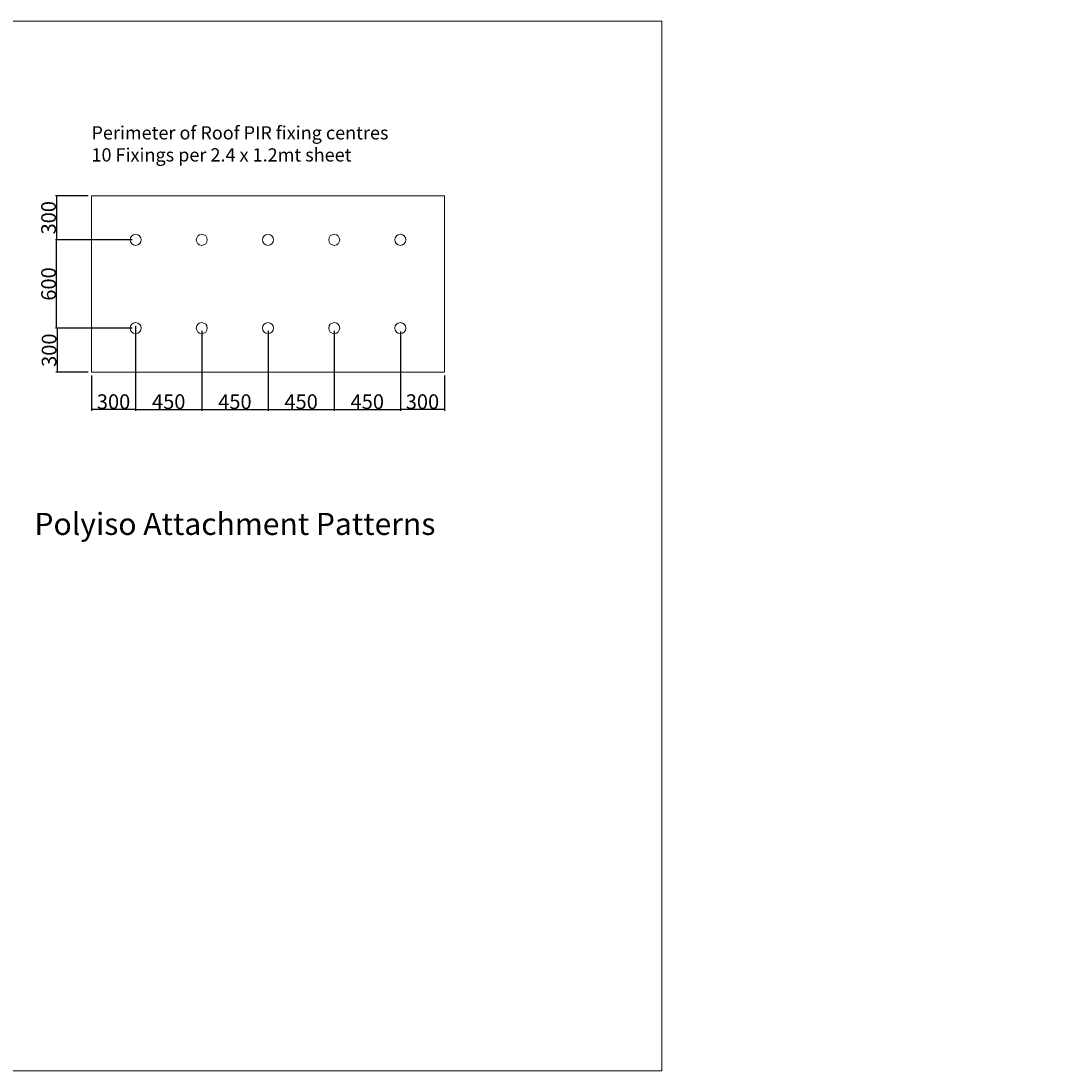
# Model space of a CAD drawing. Extents: x 0 to 52883, y -35519 to 12123.
# Drawn here: x 19433 to 26441, y -35519 to -28383 of the extents above; entities that cross this region are included whole.
import ezdxf

# ---------------------------------------------------------------- set-up
doc = ezdxf.new("R2010")
doc.units = 0
doc.header["$LTSCALE"] = 5
doc.header["$MEASUREMENT"] = 0
doc.layers.get('0').update_dxf_attribs({"linetype": 'CONTINUOUS'})
doc.layers.get('Defpoints').update_dxf_attribs({"linetype": 'CONTINUOUS'})
doc.styles.add('ROMANS', font='ROMANS.shx', dxfattribs={"width": 0.8})
doc.styles.get("Standard").update_dxf_attribs({"font": 'ARIALN.TTF'})
doc.styles.add('Viking Roofspec', font='ARIALN.TTF', dxfattribs={"height": 3})
doc.dimstyles.new('Viking Roofspec', dxfattribs={"dimscale": 1.5, "dimtxt": 6, "dimasz": 5, "dimexe": 5, "dimexo": 15, "dimgap": 2, "dimtad": 1, "dimdec": 0, "dimzin": 0, "dimdsep": 46, "dimtxsty": 'ROMANS', "dimblk": 'ARCHTICK', "dimcen": 2, "dimclrt": 7, "dimadec": 0, "dimazin": 0, "dimtfac": 1, "dimtdec": 0, "dimtofl": 0, "dimtmove": 0, "dimatfit": 3, "dimldrblk": 'ARCHTICK', "dimfxl": 1, "dimtolj": 1, "dimtzin": 0, "dimarcsym": 0})

# ---------------------------------------------------------------- blocks, each defined once
blk = doc.blocks.new('_ArchTick')
at = {"color": 0, "linetype": 'ByBlock', "const_width": 0.15}
blk.add_lwpolyline([(-0.5, -0.5), (0.5, 0.5)], dxfattribs=at)
blk = doc.blocks.new('*D246')
at = {"color": 0, "linetype": 'Continuous', "lineweight": -2, "transparency": 16777216}
for p, q in [((19889.3, -29570.6), (19666.6, -29570.6)), ((19674.1, -29570.6), (19674.1, -29870.6)), ((20189.3, -29870.6), (19666.6, -29870.6))]:
    blk.add_line(p, q, dxfattribs=at)
at = {"layer": 'Defpoints', "color": 0, "linetype": 'Continuous', "lineweight": 9, "transparency": 16777216}
for p in [(19911.8, -29570.6), (19674.1, -29870.6), (20211.8, -29870.6)]:
    blk.add_point(p, dxfattribs=at)
at = {"color": 0, "linetype": 'Continuous', "lineweight": -2, "transparency": 16777216, "xscale": 7.5, "yscale": 7.5, "zscale": 7.5}
for p, rotation in [((19674.1, -29570.6), 90), ((19674.1, -29870.6), 270)]:
    blk.add_blockref('_ArchTick', p, dxfattribs=dict(at, rotation=rotation))
at = {"color": 7, "linetype": 'Continuous', "lineweight": 20, "transparency": 16777216, "insert": (19620, -29720.6), "char_height": 3, "attachment_point": 5, "rotation": 90, "style": 'Viking Roofspec'}
blk.add_mtext('\\A1;{\\H33.333x;300}', dxfattribs=at)
blk = doc.blocks.new('*D247')
at = {"color": 0, "linetype": 'Continuous', "lineweight": -2, "transparency": 16777216}
for p, q in [((20189.3, -29870.6), (19666.6, -29870.6)), ((19674.1, -30470.6), (19674.1, -29870.6)), ((20189.3, -30470.6), (19666.6, -30470.6))]:
    blk.add_line(p, q, dxfattribs=at)
at = {"layer": 'Defpoints', "color": 0, "linetype": 'Continuous', "lineweight": 9, "transparency": 16777216}
for p in [(19674.1, -29870.6), (20211.8, -29870.6), (20211.8, -30470.6)]:
    blk.add_point(p, dxfattribs=at)
at = {"color": 0, "linetype": 'Continuous', "lineweight": -2, "transparency": 16777216, "xscale": 7.5, "yscale": 7.5, "zscale": 7.5}
for p, rotation in [((19674.1, -29870.6), 90), ((19674.1, -30470.6), 270)]:
    blk.add_blockref('_ArchTick', p, dxfattribs=dict(at, rotation=rotation))
at = {"color": 7, "linetype": 'Continuous', "lineweight": 20, "transparency": 16777216, "insert": (19620, -30170.6), "char_height": 3, "attachment_point": 5, "rotation": 90, "style": 'Viking Roofspec'}
blk.add_mtext('\\A1;{\\H33.333x;600}', dxfattribs=at)
blk = doc.blocks.new('*D248')
at = {"color": 0, "linetype": 'Continuous', "lineweight": -2, "transparency": 16777216}
for p, q in [((20189.3, -30470.6), (19670.3, -30470.6)), ((19677.8, -30470.6), (19677.8, -30770.6)), ((19889.3, -30770.6), (19670.3, -30770.6))]:
    blk.add_line(p, q, dxfattribs=at)
at = {"layer": 'Defpoints', "color": 0, "linetype": 'Continuous', "lineweight": 9, "transparency": 16777216}
for p in [(20211.8, -30470.6), (19677.8, -30770.6), (19911.8, -30770.6)]:
    blk.add_point(p, dxfattribs=at)
at = {"color": 0, "linetype": 'Continuous', "lineweight": -2, "transparency": 16777216, "xscale": 7.5, "yscale": 7.5, "zscale": 7.5}
for p, rotation in [((19677.8, -30470.6), 90), ((19677.8, -30770.6), 270)]:
    blk.add_blockref('_ArchTick', p, dxfattribs=dict(at, rotation=rotation))
at = {"color": 7, "linetype": 'Continuous', "lineweight": 20, "transparency": 16777216, "insert": (19623.8, -30620.6), "char_height": 3, "attachment_point": 5, "rotation": 90, "style": 'Viking Roofspec'}
blk.add_mtext('\\A1;{\\H33.333x;300}', dxfattribs=at)
blk = doc.blocks.new('*D249')
at = {"color": 0, "linetype": 'Continuous', "lineweight": -2, "transparency": 16777216}
for p, q in [((20211.8, -30455.6), (20211.8, -31032.1)), ((19911.8, -30793.1), (19911.8, -31032.1)), ((20211.8, -31024.6), (19911.8, -31024.6))]:
    blk.add_line(p, q, dxfattribs=at)
at = {"layer": 'Defpoints', "color": 0, "linetype": 'Continuous', "lineweight": 9, "transparency": 16777216}
for p in [(20211.8, -30433.1), (19911.8, -30770.6), (19911.8, -31024.6)]:
    blk.add_point(p, dxfattribs=at)
at = {"color": 0, "linetype": 'Continuous', "lineweight": -2, "transparency": 16777216, "xscale": 7.5, "yscale": 7.5, "zscale": 7.5, "rotation": 180}
blk.add_blockref('_ArchTick', (19911.8, -31024.6), dxfattribs=at)
at = {"color": 0, "linetype": 'Continuous', "lineweight": -2, "transparency": 16777216, "xscale": 7.5, "yscale": 7.5, "zscale": 7.5}
blk.add_blockref('_ArchTick', (20211.8, -31024.6), dxfattribs=at)
at = {"color": 7, "linetype": 'Continuous', "lineweight": 20, "transparency": 16777216, "insert": (20061.8, -30970.6), "char_height": 3, "attachment_point": 5, "style": 'Viking Roofspec'}
blk.add_mtext('\\A1;{\\H33.333x;300}', dxfattribs=at)
blk = doc.blocks.new('*D250')
at = {"color": 0, "linetype": 'Continuous', "lineweight": -2, "transparency": 16777216}
for p, q in [((20211.8, -30488.9), (20211.8, -31032.1)), ((20661.8, -30493.1), (20661.8, -31032.1)), ((20211.8, -31024.6), (20661.8, -31024.6))]:
    blk.add_line(p, q, dxfattribs=at)
at = {"layer": 'Defpoints', "color": 0, "linetype": 'Continuous', "lineweight": 9, "transparency": 16777216}
for p in [(20211.8, -30466.4), (20661.8, -30470.6), (20661.8, -31024.6)]:
    blk.add_point(p, dxfattribs=at)
at = {"color": 0, "linetype": 'Continuous', "lineweight": -2, "transparency": 16777216, "xscale": 7.5, "yscale": 7.5, "zscale": 7.5, "rotation": 180}
blk.add_blockref('_ArchTick', (20211.8, -31024.6), dxfattribs=at)
at = {"color": 0, "linetype": 'Continuous', "lineweight": -2, "transparency": 16777216, "xscale": 7.5, "yscale": 7.5, "zscale": 7.5}
blk.add_blockref('_ArchTick', (20661.8, -31024.6), dxfattribs=at)
at = {"color": 7, "linetype": 'Continuous', "lineweight": 20, "transparency": 16777216, "insert": (20436.8, -30970.6), "char_height": 3, "attachment_point": 5, "style": 'Viking Roofspec'}
blk.add_mtext('\\A1;{\\H33.333x;450}', dxfattribs=at)
blk = doc.blocks.new('*D251')
at = {"color": 0, "linetype": 'Continuous', "lineweight": -2, "transparency": 16777216}
for p, q in [((22011.8, -30793.1), (22011.8, -31032.1)), ((22311.8, -30793.1), (22311.8, -31032.1)), ((22311.8, -31024.6), (22011.8, -31024.6))]:
    blk.add_line(p, q, dxfattribs=at)
at = {"layer": 'Defpoints', "color": 0, "linetype": 'Continuous', "lineweight": 9, "transparency": 16777216}
for p in [(22011.8, -30770.6), (22311.8, -30770.6), (22011.8, -31024.6)]:
    blk.add_point(p, dxfattribs=at)
at = {"color": 0, "linetype": 'Continuous', "lineweight": -2, "transparency": 16777216, "xscale": 7.5, "yscale": 7.5, "zscale": 7.5, "rotation": 180}
blk.add_blockref('_ArchTick', (22011.8, -31024.6), dxfattribs=at)
at = {"color": 0, "linetype": 'Continuous', "lineweight": -2, "transparency": 16777216, "xscale": 7.5, "yscale": 7.5, "zscale": 7.5}
blk.add_blockref('_ArchTick', (22311.8, -31024.6), dxfattribs=at)
at = {"color": 7, "linetype": 'Continuous', "lineweight": 20, "transparency": 16777216, "insert": (22161.8, -30970.6), "char_height": 3, "attachment_point": 5, "style": 'Viking Roofspec'}
blk.add_mtext('\\A1;{\\H33.333x;300}', dxfattribs=at)
blk = doc.blocks.new('*D252')
at = {"color": 0, "linetype": 'Continuous', "lineweight": -2, "transparency": 16777216}
for p, q in [((20661.8, -30488.9), (20661.8, -31032.1)), ((21111.8, -30493.1), (21111.8, -31032.1)), ((20661.8, -31024.6), (21111.8, -31024.6))]:
    blk.add_line(p, q, dxfattribs=at)
at = {"layer": 'Defpoints', "color": 0, "linetype": 'Continuous', "lineweight": 9, "transparency": 16777216}
for p in [(20661.8, -30466.4), (21111.8, -30470.6), (21111.8, -31024.6)]:
    blk.add_point(p, dxfattribs=at)
at = {"color": 0, "linetype": 'Continuous', "lineweight": -2, "transparency": 16777216, "xscale": 7.5, "yscale": 7.5, "zscale": 7.5, "rotation": 180}
blk.add_blockref('_ArchTick', (20661.8, -31024.6), dxfattribs=at)
at = {"color": 0, "linetype": 'Continuous', "lineweight": -2, "transparency": 16777216, "xscale": 7.5, "yscale": 7.5, "zscale": 7.5}
blk.add_blockref('_ArchTick', (21111.8, -31024.6), dxfattribs=at)
at = {"color": 7, "linetype": 'Continuous', "lineweight": 20, "transparency": 16777216, "insert": (20886.8, -30970.6), "char_height": 3, "attachment_point": 5, "style": 'Viking Roofspec'}
blk.add_mtext('\\A1;{\\H33.333x;450}', dxfattribs=at)
blk = doc.blocks.new('*D253')
at = {"color": 0, "linetype": 'Continuous', "lineweight": -2, "transparency": 16777216}
for p, q in [((21111.8, -30488.9), (21111.8, -31032.1)), ((21561.8, -30493.1), (21561.8, -31032.1)), ((21111.8, -31024.6), (21561.8, -31024.6))]:
    blk.add_line(p, q, dxfattribs=at)
at = {"layer": 'Defpoints', "color": 0, "linetype": 'Continuous', "lineweight": 9, "transparency": 16777216}
for p in [(21111.8, -30466.4), (21561.8, -30470.6), (21561.8, -31024.6)]:
    blk.add_point(p, dxfattribs=at)
at = {"color": 0, "linetype": 'Continuous', "lineweight": -2, "transparency": 16777216, "xscale": 7.5, "yscale": 7.5, "zscale": 7.5, "rotation": 180}
blk.add_blockref('_ArchTick', (21111.8, -31024.6), dxfattribs=at)
at = {"color": 0, "linetype": 'Continuous', "lineweight": -2, "transparency": 16777216, "xscale": 7.5, "yscale": 7.5, "zscale": 7.5}
blk.add_blockref('_ArchTick', (21561.8, -31024.6), dxfattribs=at)
at = {"color": 7, "linetype": 'Continuous', "lineweight": 20, "transparency": 16777216, "insert": (21336.8, -30970.6), "char_height": 3, "attachment_point": 5, "style": 'Viking Roofspec'}
blk.add_mtext('\\A1;{\\H33.333x;450}', dxfattribs=at)
blk = doc.blocks.new('*D254')
at = {"color": 0, "linetype": 'Continuous', "lineweight": -2, "transparency": 16777216}
for p, q in [((21561.8, -30488.9), (21561.8, -31032.1)), ((22011.8, -30493.1), (22011.8, -31032.1)), ((21561.8, -31024.6), (22011.8, -31024.6))]:
    blk.add_line(p, q, dxfattribs=at)
at = {"layer": 'Defpoints', "color": 0, "linetype": 'Continuous', "lineweight": 9, "transparency": 16777216}
for p in [(21561.8, -30466.4), (22011.8, -30470.6), (22011.8, -31024.6)]:
    blk.add_point(p, dxfattribs=at)
at = {"color": 0, "linetype": 'Continuous', "lineweight": -2, "transparency": 16777216, "xscale": 7.5, "yscale": 7.5, "zscale": 7.5, "rotation": 180}
blk.add_blockref('_ArchTick', (21561.8, -31024.6), dxfattribs=at)
at = {"color": 0, "linetype": 'Continuous', "lineweight": -2, "transparency": 16777216, "xscale": 7.5, "yscale": 7.5, "zscale": 7.5}
blk.add_blockref('_ArchTick', (22011.8, -31024.6), dxfattribs=at)
at = {"color": 7, "linetype": 'Continuous', "lineweight": 20, "transparency": 16777216, "insert": (21786.8, -30970.6), "char_height": 3, "attachment_point": 5, "style": 'Viking Roofspec'}
blk.add_mtext('\\A1;{\\H33.333x;450}', dxfattribs=at)

msp = doc.modelspace()

# ---------------------------------------------------------------- linework, layer by layer
at = {"linetype": 'Continuous', "lineweight": 9}
msp.add_lwpolyline([(15238.1, -28383.5), (23789.5, -28383.5), (23789.5, -35519.1), (15238.1, -35519.1)], close=True, dxfattribs=at)
at = {"linetype": 'Continuous', "lineweight": 20}
msp.add_lwpolyline([(19911.8, -30770.6), (22311.8, -30770.6), (22311.8, -29570.6), (19911.8, -29570.6), (19911.8, -30770.6)], dxfattribs=at)
at = {"color": 5, "lineweight": 20}
for centre in [(20211.8, -29870.6), (20661.8, -29870.6), (21111.8, -29870.6), (21561.8, -29870.6), (22011.8, -29870.6), (20211.8, -30470.6), (20661.8, -30470.6), (21111.8, -30470.6), (21561.8, -30470.6), (22011.8, -30470.6)]:
    msp.add_circle(centre, 37.5, dxfattribs=at)

# ---------------------------------------------------------------- texts
at = {"color": 0, "lineweight": 9, "insert": (19911.8, -29098.3), "char_height": 90, "attachment_point": 1}
msp.add_mtext_dynamic_manual_height_columns('{\\fArial Narrow|b1|i0|c0|p34;Perimeter} of Roof PIR fixing centres\\P{\\fArial Narrow|b1|i0|c0|p34;10} Fixings per 2.4 x 1.2mt sheet\\P\\pi-270,l360,t360;-^IPerimeter Area 2.4mt from roof edge ', width=6539.259, gutter_width=12.5, heights=[837.3], dxfattribs=at)
at = {"linetype": 'Continuous', "lineweight": 9, "insert": (19524, -31726.1), "char_height": 150, "attachment_point": 1, "style": 'Viking Roofspec'}
msp.add_mtext_dynamic_manual_height_columns('Polyiso Attachment Patterns', width=2852.906, gutter_width=5969.3, heights=[439.9], dxfattribs=at)

# ---------------------------------------------------------------- dimensions: what is measured, and where the dimension line sits
at = {"color": 5, "linetype": 'Continuous', "lineweight": 20}
for base, p1, p2, text, picture, middle in [((19674.1, -29870.6), (19911.8, -29570.6), (20211.8, -29870.6), '{\\H33.333x;300}', '*D246', (19674.1, -29720.6)), ((19674.1, -29870.6), (20211.8, -30470.6), (20211.8, -29870.6), '{\\H33.333x;<>}', '*D247', (19674.1, -30170.6)), ((19677.8, -30770.6), (20211.8, -30470.6), (19911.8, -30770.6), '{\\H33.333x;300}', '*D248', (19677.8, -30620.6))]:
    dim = msp.add_linear_dim(base=base, p1=p1, p2=p2, angle=90, text=text, dimstyle='Viking Roofspec', override={"dimtxsty": 'Viking Roofspec'}, dxfattribs=at)
    dim.commit()
    dim.dimension.update_dxf_attribs({"geometry": picture, "text_midpoint": middle, "dimtype": 160})
for base, p1, p2, text, picture, middle in [((19911.8, -31024.6), (20211.8, -30433.1), (19911.8, -30770.6), '{\\H33.333x;300}', '*D249', (20061.8, -31024.6)), ((20661.8, -31024.6), (20211.8, -30466.4), (20661.8, -30470.6), '{\\H33.333x;<>}', '*D250', (20436.8, -31024.6)), ((21111.8, -31024.6), (20661.8, -30466.4), (21111.8, -30470.6), '{\\H33.333x;<>}', '*D252', (20886.8, -31024.6)), ((21561.8, -31024.6), (21111.8, -30466.4), (21561.8, -30470.6), '{\\H33.333x;<>}', '*D253', (21336.8, -31024.6)), ((22011.8, -31024.6), (21561.8, -30466.4), (22011.8, -30470.6), '{\\H33.333x;<>}', '*D254', (21786.8, -31024.6)), ((22011.8, -31024.6), (22311.8, -30770.6), (22011.8, -30770.6), '{\\H33.333x;300}', '*D251', (22161.8, -31024.6))]:
    dim = msp.add_linear_dim(base=base, p1=p1, p2=p2, text=text, dimstyle='Viking Roofspec', override={"dimtxsty": 'Viking Roofspec'}, dxfattribs=at)
    dim.commit()
    dim.dimension.update_dxf_attribs({"geometry": picture, "text_midpoint": middle, "dimtype": 160})

doc.saveas('drawing.dxf')
